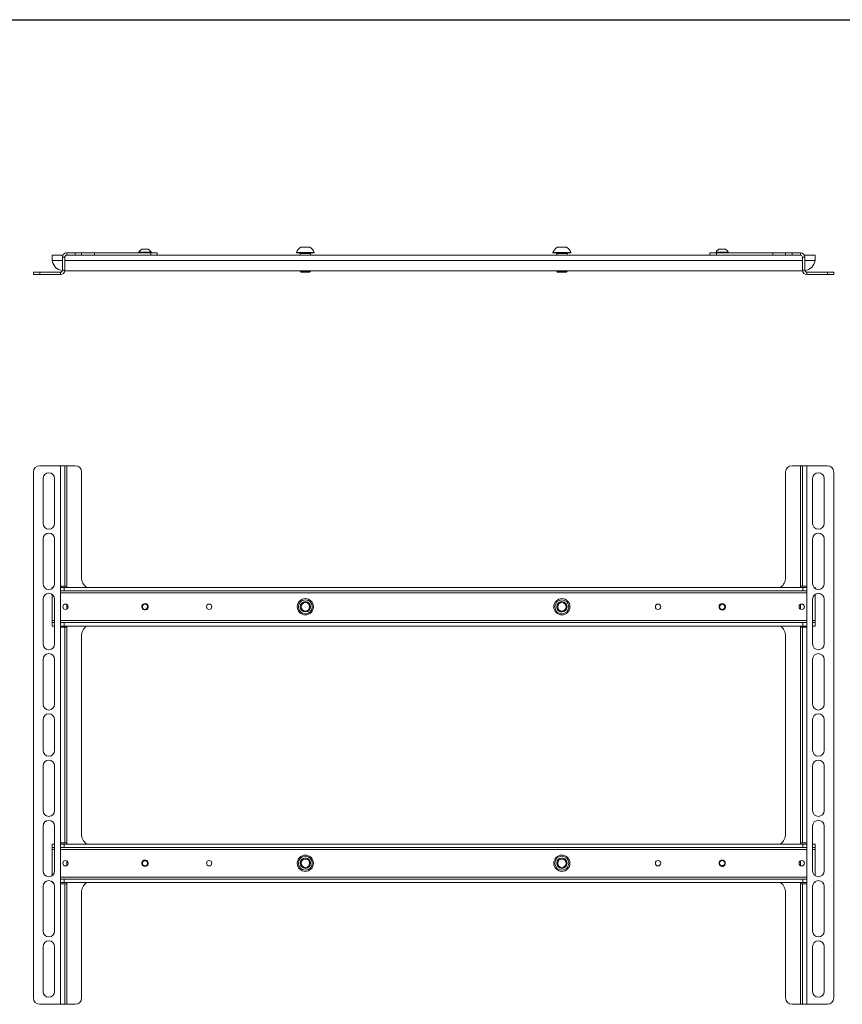
# Model space of a CAD drawing. Units: inches. Extents: x 0.4 to 82, y 0.3 to 51.3.
# Drawn here: x 17.3 to 42.6, y 21.1 to 51.3 of the extents above; entities that cross this region are included whole.
import ezdxf

# ---------------------------------------------------------------- set-up
doc = ezdxf.new("R2010")
doc.units = ezdxf.units.IN
doc.header["$MEASUREMENT"] = 0

msp = doc.modelspace()

# ---------------------------------------------------------------- linework, layer by layer
at = {"color": 7, "linetype": 'Continuous', "lineweight": 30}
msp.add_line((0.368, 51.348), (81.968, 51.348), dxfattribs=at)
at = {"color": 7, "linetype": 'Continuous', "lineweight": 15}
for p, q in [((18.756, 44.19), (18.756, 44.115)), ((19.015, 44.19), (18.756, 44.19)), ((19.015, 44.115), (19.015, 44.19)), ((19.015, 44.19), (19.211, 44.19)), ((19.211, 44.19), (19.211, 44.115)), ((19.605, 44.19), (19.211, 44.19)), ((19.605, 44.115), (19.605, 44.19)), ((21.337, 44.19), (19.605, 44.19)), ((20.972, 44.209), (20.972, 44.19)), ((20.984, 44.209), (20.972, 44.209)), ((21.346, 44.209), (20.984, 44.209)), ((21.067, 44.298), (21.061, 44.298)), ((21.258, 44.298), (21.067, 44.298)), ((21.337, 44.115), (21.337, 44.19)), ((21.337, 44.19), (21.534, 44.19)), ((21.346, 44.19), (21.346, 44.209)), ((21.534, 44.19), (21.534, 44.115)), ((25.805, 44.204), (25.805, 44.189)), ((25.805, 44.204), (25.919, 44.204)), ((25.805, 44.189), (25.919, 44.189)), ((25.919, 44.204), (26.356, 44.204)), ((25.919, 44.189), (26.356, 44.189)), ((25.923, 44.173), (25.923, 44.115)), ((25.943, 44.362), (26, 44.362)), ((26, 44.362), (26.218, 44.362)), ((26.238, 44.115), (26.238, 44.173)), ((26.356, 44.189), (26.356, 44.204)), ((33.68, 44.204), (33.68, 44.189)), ((33.68, 44.204), (33.794, 44.204)), ((33.68, 44.189), (33.794, 44.189)), ((33.794, 44.204), (34.231, 44.204)), ((33.794, 44.189), (34.231, 44.189)), ((33.798, 44.173), (33.798, 44.115)), ((33.818, 44.362), (33.875, 44.362)), ((33.875, 44.362), (34.093, 44.362)), ((34.113, 44.115), (34.113, 44.173)), ((34.231, 44.189), (34.231, 44.204)), ((38.501, 44.115), (38.501, 44.19)), ((38.501, 44.19), (38.698, 44.19)), ((38.689, 44.209), (38.689, 44.19)), ((39.063, 44.209), (38.689, 44.209)), ((38.698, 44.19), (38.698, 44.115)), ((40.43, 44.19), (38.698, 44.19)), ((38.974, 44.298), (38.777, 44.298)), ((39.063, 44.19), (39.063, 44.209)), ((40.43, 44.115), (40.43, 44.19)), ((40.824, 44.19), (40.43, 44.19)), ((40.824, 44.115), (40.824, 44.19)), ((40.824, 44.19), (41.021, 44.19)), ((41.021, 44.19), (41.021, 44.115)), ((41.021, 44.19), (41.28, 44.19)), ((41.28, 44.115), (41.28, 44.19)), ((18.305, 44.115), (18.635, 44.115)), ((18.305, 44.115), (18.305, 44.008)), ((18.305, 44.008), (18.309, 43.95)), ((18.696, 44.055), (18.621, 44.055)), ((18.621, 44.055), (18.621, 43.655)), ((18.696, 44.055), (18.696, 43.655)), ((19.015, 44.115), (18.756, 44.115)), ((19.211, 44.115), (19.015, 44.115)), ((19.211, 44.115), (19.605, 44.115)), ((19.605, 44.115), (21.337, 44.115)), ((21.5, 44.115), (21.337, 44.115)), ((21.5, 44.115), (38.535, 44.115)), ((38.698, 44.115), (38.535, 44.115)), ((38.698, 44.115), (40.43, 44.115)), ((40.43, 44.115), (40.824, 44.115)), ((41.021, 44.115), (40.824, 44.115)), ((41.021, 44.115), (41.28, 44.115)), ((41.34, 44.055), (41.34, 43.655)), ((41.414, 44.055), (41.34, 44.055)), ((41.4, 44.115), (41.73, 44.115)), ((41.414, 44.055), (41.414, 43.655)), ((41.726, 43.95), (41.73, 44.008)), ((41.73, 44.115), (41.73, 44.008)), ((17.734, 43.52), (17.734, 43.595)), ((17.734, 43.595), (17.931, 43.595)), ((17.931, 43.595), (17.931, 43.52)), ((18.561, 43.595), (17.931, 43.595)), ((18.561, 43.52), (18.561, 43.595)), ((18.621, 43.655), (18.696, 43.655)), ((18.694, 43.633), (41.341, 43.633)), ((25.929, 43.633), (25.923, 43.629)), ((25.923, 43.629), (25.923, 43.626)), ((25.923, 43.629), (26.238, 43.629)), ((25.923, 43.626), (25.95, 43.598)), ((25.923, 43.626), (25.988, 43.626)), ((25.95, 43.598), (26.004, 43.598)), ((25.988, 43.626), (26.238, 43.626)), ((26.004, 43.598), (26.211, 43.598)), ((26.211, 43.598), (26.238, 43.626)), ((26.238, 43.629), (26.232, 43.633)), ((26.238, 43.626), (26.238, 43.629)), ((33.804, 43.633), (33.798, 43.629)), ((33.798, 43.629), (33.798, 43.626)), ((33.798, 43.629), (34.113, 43.629)), ((33.798, 43.626), (33.825, 43.598)), ((33.798, 43.626), (33.863, 43.626)), ((33.825, 43.598), (33.879, 43.598)), ((33.863, 43.626), (34.113, 43.626)), ((33.879, 43.598), (34.086, 43.598)), ((34.086, 43.598), (34.113, 43.626)), ((34.113, 43.629), (34.107, 43.633)), ((34.113, 43.626), (34.113, 43.629)), ((41.34, 43.655), (41.414, 43.655)), ((41.474, 43.595), (41.474, 43.52)), ((41.474, 43.595), (42.104, 43.595)), ((42.104, 43.52), (42.104, 43.595)), ((42.104, 43.595), (42.301, 43.595)), ((42.301, 43.595), (42.301, 43.52)), ((17.931, 43.52), (17.734, 43.52)), ((18.561, 43.52), (17.931, 43.52)), ((41.474, 43.52), (42.104, 43.52)), ((42.301, 43.52), (42.104, 43.52)), ((18.561, 37.653), (17.931, 37.653)), ((18.561, 37.653), (18.561, 33.952)), ((18.696, 37.653), (18.561, 37.653)), ((18.696, 37.653), (18.696, 33.952)), ((18.756, 37.653), (18.696, 37.653)), ((18.756, 37.653), (18.756, 33.952)), ((19.015, 37.653), (18.756, 37.653)), ((41.021, 37.653), (41.28, 37.653)), ((41.28, 33.952), (41.28, 37.653)), ((41.28, 37.653), (41.34, 37.653)), ((41.34, 33.952), (41.34, 37.653)), ((41.34, 37.653), (41.474, 37.653)), ((41.474, 33.952), (41.474, 37.653)), ((41.474, 37.653), (42.104, 37.653)), ((17.734, 37.456), (17.734, 21.315)), ((18.029, 35.882), (18.029, 37.26)), ((18.384, 37.26), (18.384, 35.882)), ((19.211, 37.456), (19.211, 34.228)), ((40.824, 34.228), (40.824, 37.456)), ((41.651, 35.882), (41.651, 37.26)), ((42.006, 37.26), (42.006, 35.882)), ((42.301, 21.315), (42.301, 37.456)), ((18.029, 34.031), (18.029, 35.409)), ((18.384, 35.409), (18.384, 34.031)), ((41.651, 34.031), (41.651, 35.409)), ((42.006, 35.409), (42.006, 34.031)), ((18.305, 33.903), (18.309, 33.913)), ((18.305, 33.884), (18.305, 33.903)), ((18.309, 33.913), (18.339, 33.913)), ((18.561, 32.693), (18.561, 33.952)), ((18.696, 33.952), (18.561, 33.952)), ((18.561, 33.913), (18.68, 33.913)), ((18.68, 33.913), (18.68, 33.808)), ((18.68, 33.913), (41.355, 33.913)), ((18.756, 33.952), (18.696, 33.952)), ((18.756, 33.913), (18.756, 33.952)), ((41.34, 33.952), (41.28, 33.952)), ((41.28, 33.952), (41.28, 33.913)), ((41.474, 33.952), (41.34, 33.952)), ((41.355, 33.808), (41.355, 33.913)), ((41.355, 33.913), (41.474, 33.913)), ((41.474, 33.952), (41.474, 32.693)), ((41.696, 33.913), (41.726, 33.913)), ((41.726, 33.913), (41.73, 33.903)), ((41.73, 33.903), (41.73, 33.884)), ((18.029, 32.181), (18.029, 33.559)), ((18.305, 32.897), (18.305, 33.706)), ((18.384, 33.559), (18.384, 32.181)), ((18.68, 33.808), (18.561, 33.808)), ((18.68, 33.808), (41.355, 33.808)), ((41.474, 33.808), (41.355, 33.808)), ((41.651, 32.181), (41.651, 33.559)), ((41.73, 32.897), (41.73, 33.706)), ((42.006, 33.559), (42.006, 32.181)), ((18.756, 33.249), (18.756, 33.396)), ((41.28, 33.396), (41.28, 33.249)), ((18.305, 32.879), (18.305, 32.897)), ((18.305, 32.742), (18.305, 32.879)), ((18.309, 32.732), (18.305, 32.742)), ((18.309, 32.837), (18.384, 32.837)), ((18.384, 32.732), (18.309, 32.732)), ((18.561, 32.837), (18.68, 32.837)), ((18.68, 32.732), (18.561, 32.732)), ((18.561, 32.693), (18.561, 26.078)), ((18.561, 32.693), (18.696, 32.693)), ((18.68, 32.837), (18.68, 32.732)), ((18.68, 32.837), (41.355, 32.837)), ((18.68, 32.732), (41.355, 32.732)), ((18.696, 32.693), (18.696, 26.078)), ((18.696, 32.693), (18.756, 32.693)), ((18.756, 32.693), (18.756, 32.732)), ((18.756, 32.693), (18.756, 26.078)), ((41.28, 32.732), (41.28, 32.693)), ((41.28, 26.078), (41.28, 32.693)), ((41.28, 32.693), (41.34, 32.693)), ((41.34, 26.078), (41.34, 32.693)), ((41.34, 32.693), (41.474, 32.693)), ((41.355, 32.732), (41.355, 32.837)), ((41.355, 32.837), (41.474, 32.837)), ((41.474, 32.732), (41.355, 32.732)), ((41.474, 26.078), (41.474, 32.693)), ((41.651, 32.837), (41.726, 32.837)), ((41.726, 32.732), (41.651, 32.732)), ((41.73, 32.742), (41.726, 32.732)), ((41.73, 32.879), (41.73, 32.897)), ((41.73, 32.879), (41.73, 32.742)), ((19.211, 32.417), (19.211, 26.354)), ((40.824, 26.354), (40.824, 32.417)), ((18.029, 30.33), (18.029, 31.708)), ((18.384, 31.708), (18.384, 30.33)), ((41.651, 30.33), (41.651, 31.708)), ((42.006, 31.708), (42.006, 30.33)), ((18.029, 28.913), (18.029, 29.858)), ((18.384, 29.858), (18.384, 28.913)), ((41.651, 28.913), (41.651, 29.858)), ((42.006, 29.858), (42.006, 28.913)), ((18.029, 27.063), (18.029, 28.441)), ((18.384, 28.441), (18.384, 27.063)), ((41.651, 27.063), (41.651, 28.441)), ((42.006, 28.441), (42.006, 27.063)), ((18.029, 25.212), (18.029, 26.59)), ((18.384, 26.59), (18.384, 25.212)), ((41.651, 25.212), (41.651, 26.59)), ((42.006, 26.59), (42.006, 25.212)), ((18.305, 26.029), (18.309, 26.039)), ((18.305, 25.892), (18.305, 26.029)), ((18.309, 26.039), (18.384, 26.039)), ((18.561, 24.819), (18.561, 26.078)), ((18.696, 26.078), (18.561, 26.078)), ((18.561, 26.039), (18.68, 26.039)), ((18.68, 26.039), (18.68, 25.934)), ((18.68, 26.039), (41.355, 26.039)), ((18.756, 26.078), (18.696, 26.078)), ((18.756, 26.039), (18.756, 26.078)), ((41.34, 26.078), (41.28, 26.078)), ((41.28, 26.078), (41.28, 26.039)), ((41.474, 26.078), (41.34, 26.078)), ((41.355, 25.934), (41.355, 26.039)), ((41.355, 26.039), (41.474, 26.039)), ((41.474, 26.078), (41.474, 24.819)), ((41.651, 26.039), (41.726, 26.039)), ((41.726, 26.039), (41.73, 26.029)), ((41.73, 26.029), (41.73, 25.892)), ((18.305, 25.874), (18.305, 25.892)), ((18.305, 25.065), (18.305, 25.874)), ((18.384, 25.934), (18.309, 25.934)), ((18.68, 25.934), (18.561, 25.934)), ((18.68, 25.934), (41.355, 25.934)), ((41.474, 25.934), (41.355, 25.934)), ((41.726, 25.934), (41.651, 25.934)), ((41.73, 25.874), (41.73, 25.892)), ((41.73, 25.065), (41.73, 25.874)), ((18.756, 25.375), (18.756, 25.522)), ((41.28, 25.522), (41.28, 25.375)), ((18.305, 24.868), (18.305, 24.887)), ((18.309, 24.858), (18.305, 24.868)), ((18.339, 24.858), (18.309, 24.858)), ((18.561, 24.963), (18.68, 24.963)), ((18.68, 24.858), (18.561, 24.858)), ((18.561, 24.819), (18.561, 21.118)), ((18.561, 24.819), (18.696, 24.819)), ((18.68, 24.963), (18.68, 24.858)), ((18.68, 24.963), (41.355, 24.963)), ((18.68, 24.858), (41.355, 24.858)), ((18.696, 24.819), (18.696, 21.118)), ((18.696, 24.819), (18.756, 24.819)), ((18.756, 24.819), (18.756, 24.858)), ((18.756, 24.819), (18.756, 21.118)), ((41.28, 24.858), (41.28, 24.819)), ((41.28, 21.118), (41.28, 24.819)), ((41.28, 24.819), (41.34, 24.819)), ((41.34, 21.118), (41.34, 24.819)), ((41.34, 24.819), (41.474, 24.819)), ((41.355, 24.858), (41.355, 24.963)), ((41.355, 24.963), (41.474, 24.963)), ((41.474, 24.858), (41.355, 24.858)), ((41.474, 21.118), (41.474, 24.819)), ((41.726, 24.858), (41.696, 24.858)), ((41.73, 24.868), (41.726, 24.858)), ((41.73, 24.887), (41.73, 24.868)), ((18.029, 23.362), (18.029, 24.74)), ((18.384, 24.74), (18.384, 23.362)), ((19.211, 24.543), (19.211, 21.315)), ((40.824, 21.315), (40.824, 24.543)), ((41.651, 23.362), (41.651, 24.74)), ((42.006, 24.74), (42.006, 23.362)), ((18.029, 21.512), (18.029, 22.889)), ((18.384, 22.889), (18.384, 21.512)), ((41.651, 21.512), (41.651, 22.889)), ((42.006, 22.889), (42.006, 21.512)), ((18.561, 21.118), (17.931, 21.118)), ((18.696, 21.118), (18.561, 21.118)), ((18.756, 21.118), (18.696, 21.118)), ((19.015, 21.118), (18.756, 21.118)), ((41.021, 21.118), (41.28, 21.118)), ((41.28, 21.118), (41.34, 21.118)), ((41.34, 21.118), (41.474, 21.118)), ((41.474, 21.118), (42.104, 21.118))]:
    msp.add_line(p, q, dxfattribs=at)
at = {"color": 8, "linetype": 'Continuous', "lineweight": 15}
for p, q in [((25.988, 44.173), (25.923, 44.173)), ((26.238, 44.173), (25.988, 44.173)), ((33.863, 44.173), (33.798, 44.173)), ((34.113, 44.173), (33.863, 44.173)), ((18.309, 43.95), (18.621, 43.95)), ((18.696, 43.95), (41.34, 43.95)), ((41.414, 43.95), (41.726, 43.95)), ((18.561, 33.748), (41.474, 33.748)), ((18.305, 32.897), (18.384, 32.897)), ((18.561, 32.897), (41.474, 32.897)), ((41.651, 32.897), (41.73, 32.897)), ((18.305, 25.874), (18.384, 25.874)), ((18.561, 25.874), (41.474, 25.874)), ((41.651, 25.874), (41.73, 25.874)), ((18.561, 25.023), (41.474, 25.023))]:
    msp.add_line(p, q, dxfattribs=at)
at = {"color": 7, "linetype": 'Continuous', "lineweight": 15}
for centre, radius in [((26.081, 33.323), 0.249), ((33.955, 33.323), 0.249), ((18.718, 33.323), 0.0827), ((23.128, 33.323), 0.0827), ((26.081, 33.323), 0.213), ((26.081, 33.323), 0.157), ((26.081, 33.323), 0.13), ((33.955, 33.323), 0.213), ((33.956, 33.323), 0.157), ((33.956, 33.323), 0.13), ((36.907, 33.323), 0.0827), ((41.317, 33.323), 0.0827), ((26.081, 25.449), 0.249), ((33.955, 25.449), 0.249), ((18.718, 25.449), 0.0827), ((23.128, 25.449), 0.0827), ((26.081, 25.449), 0.213), ((26.081, 25.448), 0.157), ((26.081, 25.448), 0.13), ((33.955, 25.449), 0.213), ((33.956, 25.448), 0.157), ((33.956, 25.448), 0.13), ((36.907, 25.449), 0.0827), ((41.317, 25.449), 0.0827)]:
    msp.add_circle(centre, radius, dxfattribs=at)
for centre, radius, start, end in [((18.756, 44.055), 0.135, 90, 180), ((21.159, 44.111), 0.211, 117.7585, 152.2415), ((21.159, 44.111), 0.211, 27.7585, 62.2415), ((26.081, 44.103), 0.293, 118.0059, 159.9053), ((25.907, 44.173), 0.0157, 0, 90), ((26.081, 44.103), 0.293, 20.0947, 61.9941), ((26.254, 44.173), 0.0157, 90, 180), ((33.956, 44.103), 0.293, 118.0059, 159.9053), ((33.782, 44.173), 0.0157, 0, 90), ((33.956, 44.103), 0.293, 20.0947, 61.9941), ((34.129, 44.173), 0.0157, 90, 180), ((38.876, 44.111), 0.211, 117.7585, 152.2415), ((38.876, 44.111), 0.211, 27.7585, 62.2415), ((41.28, 44.055), 0.135, 0, 90), ((18.68, 44.008), 0.375, 188.7918, 260.5391), ((18.756, 44.055), 0.06, 90, 180), ((41.28, 44.055), 0.06, 0, 90), ((41.355, 44.008), 0.375, 279.4609, 351.2082), ((18.561, 43.655), 0.06, 270, 0), ((18.561, 43.655), 0.135, 270, 0), ((41.474, 43.655), 0.135, 180, 270), ((41.474, 43.655), 0.06, 180, 270), ((17.931, 37.456), 0.197, 90, 180), ((19.015, 37.456), 0.197, 0, 90), ((41.021, 37.456), 0.197, 90, 180), ((42.104, 37.456), 0.197, 0, 90), ((18.206, 37.26), 0.177, 0, 180), ((41.829, 37.26), 0.177, 0, 180), ((18.206, 35.882), 0.177, 180, 0), ((41.829, 35.882), 0.177, 180, 0), ((18.206, 35.409), 0.177, 0, 180), ((41.829, 35.409), 0.177, 0, 180), ((19.605, 34.228), 0.394, 180, 233.1301), ((40.43, 34.228), 0.394, 306.8699, 0), ((18.206, 34.031), 0.177, 180, 0), ((41.829, 34.031), 0.177, 180, 360), ((18.206, 33.559), 0.177, 0, 180), ((41.829, 33.559), 0.177, 0, 180), ((21.159, 33.322), 0.0981, 343.7712, 301.7572), ((21.159, 33.323), 0.0809, 25.8197, 293.3108), ((21.159, 33.323), 0.0984, 301.2002, 337.4562), ((33.955, 33.323), 0.157, 90, 270.179), ((38.877, 33.323), 0.0981, 152.6602, 110.6462), ((38.876, 33.323), 0.0984, 110.0891, 146.3451), ((38.876, 33.323), 0.0809, 194.7085, 102.1996), ((19.605, 32.417), 0.394, 126.8699, 180), ((40.43, 32.417), 0.394, 0, 53.1301), ((18.206, 32.181), 0.177, 180, 0), ((41.829, 32.181), 0.177, 180, 0), ((18.206, 31.708), 0.177, 0, 180), ((41.829, 31.708), 0.177, 0, 180), ((18.206, 30.33), 0.177, 180, 360), ((41.829, 30.33), 0.177, 180, 0), ((18.206, 29.858), 0.177, 0, 180), ((41.829, 29.858), 0.177, 0, 180), ((18.206, 28.913), 0.177, 180, 360), ((41.829, 28.913), 0.177, 180, 360), ((18.206, 28.441), 0.177, 0, 180), ((41.829, 28.441), 0.177, 0, 180), ((18.206, 27.063), 0.177, 180, 360), ((41.829, 27.063), 0.177, 180, 0), ((18.206, 26.59), 0.177, 0, 180), ((41.829, 26.59), 0.177, 0, 180), ((19.605, 26.354), 0.394, 180, 233.1301), ((40.43, 26.354), 0.394, 306.8699, 0), ((21.16, 25.448), 0.0981, 88.6782, 46.6641), ((21.159, 25.449), 0.0809, 130.7266, 38.2177), ((21.159, 25.449), 0.0984, 46.1072, 82.3632), ((26.081, 25.449), 0.157, 90, 180.1789), ((26.081, 25.449), 0.157, 359.8211, 90), ((33.955, 25.449), 0.157, 90, 225.2756), ((33.955, 25.449), 0.157, 44.7255, 90), ((38.875, 25.449), 0.0981, 290.8124, 248.7987), ((38.876, 25.449), 0.0809, 332.861, 240.3521), ((18.206, 25.212), 0.177, 180, 0), ((38.876, 25.449), 0.0984, 248.2416, 284.4976), ((41.829, 25.212), 0.177, 180, 0), ((18.206, 24.74), 0.177, 0, 180), ((19.605, 24.543), 0.394, 126.8699, 180), ((40.43, 24.543), 0.394, 0, 53.1301), ((41.829, 24.74), 0.177, 0, 180), ((18.206, 23.362), 0.177, 180, 360), ((41.829, 23.362), 0.177, 180, 0), ((18.206, 22.889), 0.177, 0, 180), ((41.829, 22.889), 0.177, 0, 180), ((18.206, 21.512), 0.177, 180, 0), ((41.829, 21.512), 0.177, 180, 0), ((17.931, 21.315), 0.197, 180, 270), ((19.015, 21.315), 0.197, 270, 0), ((41.021, 21.315), 0.197, 180, 270), ((42.104, 21.315), 0.197, 270, 0)]:
    msp.add_arc(centre, radius, start, end, dxfattribs=at)
for points, knots in [([(21.191, 33.248), (21.183, 33.245), (21.165, 33.239), (21.137, 33.241), (21.111, 33.252), (21.09, 33.271), (21.076, 33.296), (21.07, 33.325), (21.075, 33.354), (21.089, 33.38), (21.111, 33.401), (21.139, 33.414), (21.17, 33.416), (21.201, 33.408), (21.227, 33.391), (21.247, 33.365), (21.257, 33.334), (21.257, 33.306), (21.252, 33.29), (21.25, 33.285)], [0, 0, 0, 0, 0.055386, 0.110924, 0.16719, 0.22413, 0.281786, 0.340227, 0.39935, 0.459188, 0.519803, 0.581064, 0.643032, 0.705796, 0.769264, 0.833398, 0.898361, 0.96396, 1, 1, 1, 1]), ([(21.228, 33.297), (21.226, 33.289), (21.22, 33.273), (21.205, 33.257), (21.195, 33.25), (21.191, 33.248)], [0, 0, 0, 0, 0.3971288, 0.7977323, 1, 1, 1, 1]), ([(21.21, 33.238), (21.217, 33.245), (21.232, 33.259), (21.245, 33.288), (21.248, 33.319), (21.241, 33.343), (21.234, 33.355), (21.232, 33.358)], [0, 0, 0, 0, 0.215563, 0.45828, 0.693554, 0.917766, 1, 1, 1, 1]), ([(21.232, 33.358), (21.234, 33.353), (21.238, 33.339), (21.237, 33.317), (21.231, 33.303), (21.228, 33.297)], [0, 0, 0, 0, 0.250331, 0.680424, 1, 1, 1, 1]), ([(38.859, 33.402), (38.868, 33.403), (38.886, 33.406), (38.913, 33.398), (38.937, 33.383), (38.954, 33.36), (38.963, 33.333), (38.963, 33.303), (38.953, 33.276), (38.934, 33.252), (38.908, 33.236), (38.878, 33.229), (38.847, 33.233), (38.818, 33.246), (38.796, 33.269), (38.782, 33.298), (38.778, 33.33), (38.783, 33.357), (38.791, 33.372), (38.794, 33.377)], [0, 0, 0, 0, 0.055385, 0.110925, 0.16719, 0.224129, 0.281785, 0.340226, 0.39935, 0.459187, 0.519802, 0.581064, 0.643032, 0.705795, 0.769263, 0.833398, 0.898361, 0.96396, 1, 1, 1, 1]), ([(38.842, 33.415), (38.834, 33.41), (38.816, 33.399), (38.798, 33.373), (38.79, 33.343), (38.791, 33.318), (38.796, 33.305), (38.798, 33.302)], [0, 0, 0, 0, 0.215563, 0.45828, 0.693554, 0.917768, 1, 1, 1, 1]), ([(38.798, 33.302), (38.797, 33.307), (38.796, 33.321), (38.8, 33.343), (38.809, 33.356), (38.813, 33.361)], [0, 0, 0, 0, 0.25033, 0.680423, 1, 1, 1, 1]), ([(38.813, 33.361), (38.817, 33.368), (38.826, 33.383), (38.843, 33.396), (38.855, 33.4), (38.859, 33.402)], [0, 0, 0, 0, 0.397124, 0.797729, 1, 1, 1, 1]), ([(18.305, 32.879), (18.305, 32.873), (18.305, 32.86), (18.306, 32.846), (18.307, 32.838), (18.309, 32.837), (18.309, 32.837)], [0, 0, 0, 0, 0.264211, 0.528452, 0.7918, 1, 1, 1, 1]), ([(41.726, 32.837), (41.727, 32.837), (41.728, 32.839), (41.73, 32.849), (41.73, 32.863), (41.73, 32.874), (41.73, 32.879)], [0, 0, 0, 0, 0.264084, 0.528253, 0.79091, 1, 1, 1, 1]), ([(18.309, 25.934), (18.308, 25.934), (18.307, 25.933), (18.305, 25.922), (18.305, 25.908), (18.305, 25.897), (18.305, 25.892)], [0, 0, 0, 0, 0.2640825, 0.5282523, 0.7909108, 1, 1, 1, 1]), ([(41.73, 25.892), (41.73, 25.898), (41.73, 25.911), (41.73, 25.925), (41.728, 25.933), (41.726, 25.934), (41.726, 25.934)], [0, 0, 0, 0, 0.264208, 0.528451, 0.791799, 1, 1, 1, 1]), ([(21.223, 25.499), (21.228, 25.491), (21.239, 25.476), (21.244, 25.448), (21.24, 25.42), (21.227, 25.395), (21.207, 25.375), (21.18, 25.362), (21.151, 25.359), (21.121, 25.366), (21.096, 25.382), (21.076, 25.406), (21.066, 25.435), (21.066, 25.467), (21.076, 25.497), (21.095, 25.522), (21.123, 25.54), (21.15, 25.547), (21.166, 25.546), (21.172, 25.546)], [0, 0, 0, 0, 0.055386, 0.110924, 0.16719, 0.22413, 0.281786, 0.340226, 0.39935, 0.459188, 0.519802, 0.581065, 0.643032, 0.705795, 0.769264, 0.833399, 0.898362, 0.96396, 1, 1, 1, 1]), ([(21.227, 25.519), (21.219, 25.525), (21.202, 25.535), (21.171, 25.54), (21.14, 25.535), (21.118, 25.522), (21.109, 25.512), (21.106, 25.51)], [0, 0, 0, 0, 0.215564, 0.45828, 0.693556, 0.917769, 1, 1, 1, 1]), ([(21.106, 25.51), (21.111, 25.513), (21.123, 25.52), (21.144, 25.525), (21.16, 25.523), (21.166, 25.522)], [0, 0, 0, 0, 0.25033, 0.680429, 1, 1, 1, 1]), ([(21.166, 25.522), (21.175, 25.521), (21.191, 25.52), (21.21, 25.51), (21.22, 25.501), (21.223, 25.499)], [0, 0, 0, 0, 0.397129, 0.7977315, 1, 1, 1, 1]), ([(38.836, 25.378), (38.828, 25.383), (38.813, 25.393), (38.797, 25.417), (38.79, 25.444), (38.792, 25.473), (38.804, 25.499), (38.824, 25.521), (38.85, 25.535), (38.88, 25.539), (38.91, 25.534), (38.936, 25.519), (38.957, 25.496), (38.969, 25.467), (38.971, 25.435), (38.963, 25.404), (38.944, 25.378), (38.922, 25.361), (38.906, 25.355), (38.9, 25.353)], [0, 0, 0, 0, 0.055386, 0.110924, 0.167191, 0.22413, 0.281786, 0.340226, 0.39935, 0.459188, 0.519803, 0.581065, 0.643033, 0.705796, 0.769263, 0.833398, 0.898361, 0.96396, 1, 1, 1, 1]), ([(38.839, 25.357), (38.849, 25.355), (38.869, 25.352), (38.9, 25.359), (38.927, 25.376), (38.942, 25.396), (38.946, 25.408), (38.948, 25.412)], [0, 0, 0, 0, 0.215562, 0.458281, 0.693553, 0.917767, 1, 1, 1, 1]), ([(38.948, 25.412), (38.945, 25.407), (38.936, 25.396), (38.919, 25.383), (38.903, 25.379), (38.897, 25.378)], [0, 0, 0, 0, 0.250328, 0.680426, 1, 1, 1, 1]), ([(38.897, 25.378), (38.889, 25.375), (38.873, 25.37), (38.851, 25.372), (38.84, 25.377), (38.836, 25.378)], [0, 0, 0, 0, 0.397125, 0.797736, 1, 1, 1, 1])]:
    msp.add_open_spline(points, degree=3, knots=knots, dxfattribs=at)

doc.saveas('drawing.dxf')
